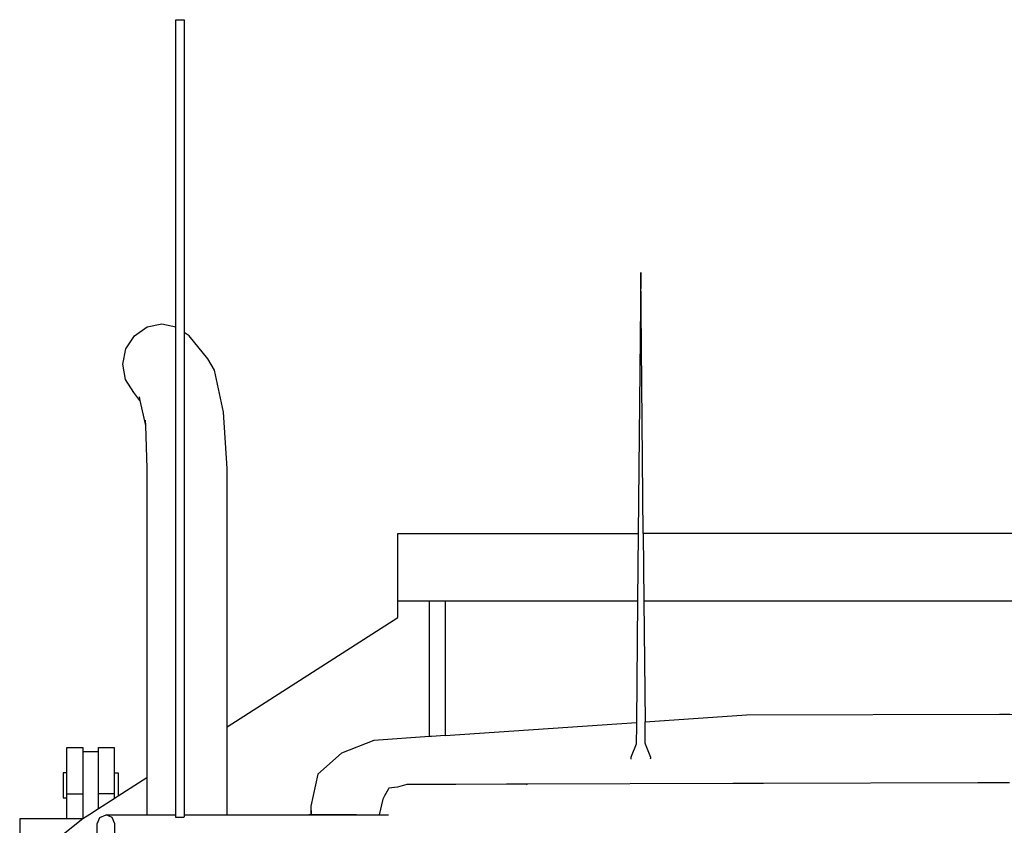
# Model space of a CAD drawing. Units: millimetres. Extents: x 548676 to 655749, y 177155 to 247471.
# Drawn here: x 560808 to 562364, y 230248 to 231522 of the extents above; entities that cross this region are included whole.
import ezdxf

# ---------------------------------------------------------------- set-up
doc = ezdxf.new("R2010")
doc.units = ezdxf.units.MM
doc.layers.add('truck', color=7, linetype='Continuous')

# ---------------------------------------------------------------- blocks, each defined once
blk = doc.blocks.new('A$C3B2360F1')
at = {"layer": 'truck', "transparency": 33554687}
for p, q in [((-1380.9, 3322.8), (-1380.7, 3314.2)), ((-981.5, 3037.5), (-602.6, 3037.5)), ((-931.7, 2822.5), (-931.7, 3037.5)), ((-592.5, 3037.5), (529.2, 3037.5)), ((-1454.9, 2798.6), (-1479.9, 2798.6)), ((-777.1, 2747.3), (-778.1, 2746.4)), ((-1504.8, 2732.3), (-1479.9, 2732.3)), ((-1430, 2732.3), (-1454.9, 2732.3)), ((-1430, 2725.6), (-1427.9, 2725.6)), ((-1119.1, 2712.5), (-1118.8, 2699.4)), ((-1319.3, 2698.8), (-996.6, 2698.8)), ((-1119, 2699.4), (-1119, 2698.8))]:
    blk.add_line(p, q, dxfattribs=at)
for points in [[(-1319.9, 2694.6), (-1332.5, 2694.6), (-1332.5, 3956), (-1319.3, 3956), (-1319.3, 3246.2), (-1319.3, 2698.8), (-1319.3, 2695.2)], [(518.5, 2787.9), (518.4, 2789.7), (527, 2810.9), (527, 2812.3), (527.3, 2842.6), (527.4, 2847.1), (529.2, 3037.5), (530.2, 3143.7), (-593.6, 3143.7), (-597.5, 3556.5), (-601.5, 3143.7), (-602.6, 3037.5), (-604.4, 2844.9)], [(-1389.5, 3353.9), (-1399.1, 3366.8), (-1412.1, 3387.4), (-1416.5, 3411.6), (-1411.5, 3435.9), (-1398.1, 3456.4), (-1378.1, 3470.2), (-1354.7, 3475), (-1332.5, 3470.4)], [(-1251.7, 2698.8), (-1251.7, 3246.2), (-1257.1, 3335.6), (-1271.5, 3401.9), (-1282, 3419.9), (-1311.8, 3456.4), (-1319.3, 3461.7)], [(-1390.7, 3359.5), (-1389.5, 3353.9), (-1380.7, 3314.2), (-1378.6, 3246.2), (-1378.6, 2698.8)], [(-1251.7, 2838.3), (-981.5, 3011), (-981.5, 3143.7), (-601.5, 3143.7)], [(-593.6, 3143.7), (-592.5, 3037.5), (-590.7, 2845.8)], [(-906.8, 3037.5), (-906.8, 2824.2), (-604.4, 2844.9), (-604.5, 2839.4), (-604.7, 2812.4), (-604.7, 2810.9), (-612.7, 2791.4), (-613.4, 2789.7), (-613.2, 2787)], [(-581.9, 2787.5), (-581.8, 2788.8), (-581.7, 2789.7), (-590.3, 2810.9), (-590.4, 2812.4), (-590.6, 2840.8), (-590.7, 2845.8), (-430.3, 2856.8), (-30.6, 2858), (-14.1, 2858), (385.5, 2856.8), (527.4, 2847.1)], [(-906.8, 2824.2), (-928.3, 2822.7), (-931.7, 2822.5), (-1019.8, 2816.2), (-1070.8, 2796.5), (-1108.1, 2763.1), (-1119.1, 2712.5), (-1119.1, 2699.4)], [(-1504.8, 2692.5), (-1504.8, 2805.3), (-1479.9, 2805.3), (-1479.9, 2692.5), (-1529.4, 2652.9)], [(-1454.9, 2708.4), (-1454.9, 2805.3), (-1430, 2805.3), (-1430, 2724.3)], [(-1378.6, 2757.2), (-1423.8, 2728.3), (-1426.9, 2726.3), (-1427.9, 2725.6), (-1430, 2724.3), (-1454.9, 2708.4), (-1468.7, 2699.6), (-1479.9, 2692.5), (-1579.5, 2692.5), (-1579.5, 2640.4)], [(-1504.8, 2765.5), (-1511, 2765.5), (-1511, 2725.6), (-1504.8, 2725.6)], [(-1430, 2765.5), (-1423.8, 2765.5), (-1423.8, 2728.3)], [(-14.4, 2749.5), (-25.3, 2749.5), (-30.3, 2749.5), (-64.7, 2749.4), (-403.6, 2748.4), (-451.9, 2748.2), (-777.1, 2747.3), (-795, 2747.2), (-809.6, 2747.2), (-890.1, 2747), (-895.9, 2746.9), (-917.3, 2746.9), (-933.7, 2746.8), (-946.1, 2746.7), (-954.4, 2746.8), (-954.4, 2746.7), (-957.4, 2746.8), (-957.5, 2746.7), (-967.2, 2746.8), (-982.1, 2742.6), (-996.1, 2740.9), (-996.6, 2740), (-1002.5, 2729.1), (-1005.5, 2723.5), (-1010.9, 2698.8)], [(-1457.1, 2520), (-1457.1, 2684.5), (-1453, 2694.6), (-1443, 2698.8), (-1332.5, 2698.8)], [(-1428.9, 2519.9), (-1428.9, 2684.5), (-1433.1, 2694.6), (-1443, 2698.8)], [(-1122.2, 2698.8), (-1122.2, 2699.4), (-1046.9, 2699.4), (-1046.9, 2698.8)]]:
    blk.add_lwpolyline(points, dxfattribs=at)

msp = doc.modelspace()

# ---------------------------------------------------------------- block references
msp.add_blockref('A$C3B2360F1', (562387, 227565.9))

doc.saveas('drawing.dxf')
